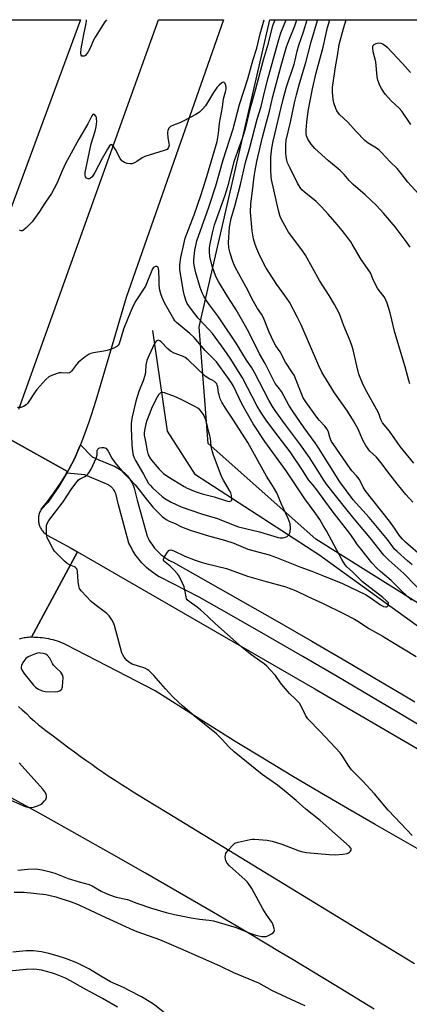
# Model space of a CAD drawing. Units: inches. Extents: x 1249765 to 1255765, y 521454 to 525454.
# Drawn here: x 1252143 to 1252303, y 525048 to 525454 of the extents above; entities that cross this region are included whole.
import ezdxf

# ---------------------------------------------------------------- set-up
doc = ezdxf.new("R2010")
doc.units = ezdxf.units.IN
doc.header["$MEASUREMENT"] = 0
for name, color, linetype in [('HYDRO-Canal', 164, 'Continuous'), ('NTRL-Trees', 3, 'Continuous'), ('TRANS-Road', 130, 'Continuous'), ('TRANS-Street Sidewalk', 7, 'Continuous'), ('Undefined', 1, 'Continuous')]:
    doc.layers.add(name, color=color, linetype=linetype)

msp = doc.modelspace()

# ---------------------------------------------------------------- linework, layer by layer
at = {"layer": 'HYDRO-Canal'}
msp.add_lwpolyline([(1252619.91, 524989.11), (1252583.23, 525024.55), (1252486.01, 525090.82), (1252430.74, 525126.58), (1252381.02, 525155.67), (1252312.37, 525200.02), (1252265.87, 525233.6), (1252215.11, 525266.63), (1252203.59, 525284.64), (1252197.47, 525326.12)], dxfattribs=at)
at = {"layer": 'NTRL-Trees'}
msp.add_lwpolyline([(1252534.16, 525108.47), (1252509.93, 525091.62), (1252494.37, 525095.97), (1252264.61, 525240.16), (1252220.3, 525279.55), (1252216.61, 525327.55), (1252245.64, 525454.11), (1252407.31, 525454.1), (1252430.18, 525375.41), (1252484.35, 525229.58), (1252534.16, 525146.62)], close=True, dxfattribs=at)
at = {"layer": 'TRANS-Road'}
for points in [[(1252142.25, 525293.59), (1252185.45, 525413.97), (1252199.77, 525454.12), (1252226.6, 525454.11), (1252186.5, 525339.69), (1252179.32, 525315.37), (1252174.04, 525297.28), (1252173.1, 525294.26), (1252172.13, 525291.25), (1252171.11, 525288.26), (1252170.05, 525285.28), (1252168.95, 525282.31), (1252167.81, 525279.36), (1252167.64, 525278.93), (1252166.63, 525276.43), (1252165.4, 525273.51), (1252164.18, 525271.12), (1252162.91, 525268.75), (1252162.08, 525267.28), (1252161.59, 525266.41), (1252160.21, 525264.1), (1252158.79, 525261.81), (1252157.31, 525259.56), (1252155.79, 525257.35), (1252154.22, 525255.17), (1252151.51, 525252.31), (1252151.77, 525252.71), (1252152.22, 525253.29), (1252153.66, 525255.06), (1252155.25, 525257.13), (1252156.79, 525259.23), (1252158.27, 525261.38), (1252159.69, 525263.56), (1252161.06, 525265.77), (1252161.94, 525267.29), (1252162.36, 525268.01), (1252137.83, 525281.77)], [(1252137.83, 525281.77), (1252162.36, 525268.01), (1252161.94, 525267.29), (1252161.06, 525265.77), (1252159.69, 525263.56), (1252158.27, 525261.38), (1252156.79, 525259.23), (1252155.25, 525257.13), (1252153.66, 525255.06), (1252152.22, 525253.29), (1252151.77, 525252.71), (1252151.51, 525252.31), (1252151.36, 525252.08), (1252151.18, 525251.73), (1252151.01, 525251.38), (1252150.86, 525251.01), (1252150.72, 525250.62), (1252150.61, 525250.23), (1252150.51, 525249.82), (1252150.44, 525249.41), (1252150.39, 525248.99), (1252150.36, 525248.57), (1252150.36, 525248.14), (1252150.38, 525247.71), (1252150.43, 525247.28), (1252150.5, 525246.86), (1252150.59, 525246.44), (1252150.71, 525246.03), (1252150.84, 525245.62), (1252151, 525245.23), (1252151.18, 525244.85), (1252151.38, 525244.48), (1252151.6, 525244.13), (1252151.83, 525243.8), (1252152.07, 525243.48), (1252152.33, 525243.18), (1252152.6, 525242.9), (1252153.16, 525242.39), (1252153.75, 525241.95), (1252163.88, 525236.35), (1252163.91, 525236.33), (1252166.51, 525234.89), (1252161.82, 525226.19), (1252147.59, 525199.77), (1252147.17, 525199.71), (1252146.81, 525199.67), (1252146.3, 525199.62), (1252145.6, 525199.55), (1252145.06, 525199.51), (1252144.51, 525199.44), (1252143.97, 525199.35), (1252143.43, 525199.23), (1252142.9, 525199.08), (1252142.38, 525198.91)], [(1252312.09, 525109.38), (1252300.55, 525115.89), (1252289.05, 525122.47), (1252277.59, 525129.11), (1252266.17, 525135.83), (1252254.79, 525142.61), (1252243.45, 525149.46), (1252232.15, 525156.38), (1252220.9, 525163.37), (1252209.69, 525170.43), (1252198.52, 525177.55), (1252182.85, 525185.66), (1252161.52, 525196.71), (1252160.71, 525197.09), (1252159.88, 525197.44), (1252159.03, 525197.77), (1252158.17, 525198.07), (1252157.31, 525198.34), (1252156.43, 525198.59), (1252155.55, 525198.81), (1252154.65, 525199), (1252153.76, 525199.16), (1252152.86, 525199.3), (1252151.95, 525199.4), (1252151.05, 525199.48), (1252150.14, 525199.52), (1252149.22, 525199.58), (1252148.44, 525199.64), (1252147.59, 525199.77), (1252161.82, 525226.19), (1252166.51, 525234.89), (1252264.17, 525178.49), (1252352.71, 525126.76)], [(1252142.16, 525171.16), (1252143.65, 525169.84), (1252145.43, 525168.21), (1252147.04, 525166.62), (1252148.72, 525165.07), (1252150.44, 525163.59), (1252152.21, 525162.17), (1252154.03, 525160.81), (1252155.9, 525159.52), (1252158.2, 525157.73), (1252160.51, 525155.95), (1252162.84, 525154.19), (1252165.19, 525152.44), (1252167.55, 525150.72), (1252169.92, 525149.01), (1252172.31, 525147.33), (1252174.71, 525145.66), (1252177.12, 525144.01), (1252179.55, 525142.38), (1252181.99, 525140.77), (1252184.44, 525139.18), (1252186.9, 525137.61), (1252189.38, 525136.06), (1252191.86, 525134.53), (1252194.36, 525133.02), (1252203.43, 525127.48), (1252289.49, 525074.93), (1252305.25, 525065.27)], [(1252288.63, 525046.39), (1252271.97, 525056.62), (1252255.26, 525066.77), (1252250.4, 525069.71), (1252236.49, 525078.01), (1252222.53, 525086.24), (1252208.54, 525094.4), (1252194.51, 525102.49), (1252180.43, 525110.51), (1252166.32, 525118.46), (1252152.17, 525126.35), (1252137.98, 525134.16)]]:
    msp.add_lwpolyline(points, dxfattribs=at)
msp.add_polyline3d([(1252114.12, 525307.43, 0), (1252110.03, 525296.04, 0), (1252086.24, 525309.22, 0), (1252091.38, 525323.67, 0), (1252097.69, 525341.42, 0), (1252137.79, 525454.12, 0), (1252167.65, 525454.12, 0), (1252134.74, 525364.82, 0)], close=True, dxfattribs=at)
at = {"layer": 'TRANS-Street Sidewalk'}
msp.add_lwpolyline([(1252315.74, 525158.4), (1252301.65, 525166.82), (1252287.54, 525175.18), (1252273.4, 525183.48), (1252259.23, 525191.74), (1252245.02, 525199.94), (1252230.79, 525208.08), (1252216.52, 525216.17), (1252200.46, 525224.44), (1252200.14, 525224.61), (1252199.03, 525225.29), (1252197.94, 525226.02), (1252196.89, 525226.79), (1252195.86, 525227.62), (1252194.87, 525228.49), (1252193.92, 525229.4), (1252193, 525230.35), (1252192.14, 525231.34), (1252191.31, 525232.37), (1252190.54, 525233.42), (1252189.81, 525234.51), (1252189.13, 525235.62), (1252188.51, 525236.75), (1252187.67, 525238.43), (1252186.08, 525244.14), (1252184.72, 525249.16), (1252183.4, 525254.19), (1252182.22, 525258.85), (1252182.15, 525259.05), (1252182.01, 525259.39), (1252181.84, 525259.73), (1252181.65, 525260.06), (1252181.45, 525260.38), (1252181.22, 525260.7), (1252180.98, 525261), (1252180.71, 525261.29), (1252180.43, 525261.56), (1252180.14, 525261.81), (1252180.09, 525261.85), (1252179.84, 525262.05), (1252179.52, 525262.27), (1252179.19, 525262.47), (1252178.85, 525262.65), (1252178.51, 525262.8), (1252177.86, 525263.06), (1252169.47, 525266.67), (1252162.08, 525267.28), (1252162.91, 525268.75), (1252164.18, 525271.12), (1252165.4, 525273.51), (1252166.63, 525276.43), (1252167.64, 525278.93), (1252172.47, 525274.02), (1252175.26, 525272.82), (1252180.89, 525270.4), (1252181.64, 525270.11), (1252182.38, 525269.76), (1252183.11, 525269.38), (1252183.82, 525268.95), (1252184.51, 525268.47), (1252185.18, 525267.96), (1252185.82, 525267.4), (1252186.42, 525266.81), (1252186.99, 525266.19), (1252187.53, 525265.53), (1252188.02, 525264.85), (1252188.47, 525264.14), (1252188.88, 525263.42), (1252189.24, 525262.68), (1252189.56, 525261.93), (1252189.83, 525261.17), (1252191.09, 525256.18), (1252192.4, 525251.2), (1252193.74, 525246.24), (1252195.12, 525241.29), (1252195.54, 525240.44), (1252196, 525239.6), (1252196.5, 525238.79), (1252197.04, 525237.98), (1252197.61, 525237.2), (1252198.22, 525236.45), (1252198.86, 525235.72), (1252199.53, 525235.02), (1252200.24, 525234.34), (1252200.97, 525233.7), (1252201.73, 525233.09), (1252202.5, 525232.52), (1252203.3, 525231.99), (1252204.12, 525231.48), (1252204.96, 525231.02), (1252205.81, 525230.6), (1252220.13, 525222.55), (1252234.41, 525214.45), (1252248.67, 525206.29), (1252262.9, 525198.08), (1252277.1, 525189.81), (1252291.27, 525181.49), (1252300.54, 525175.99), (1252305.4, 525173.11)], dxfattribs=at)
at = {"layer": 'Undefined'}
for points, elevation in [([(1252304.27, 525229.48), (1252302.43, 525231.22), (1252298.06, 525234.98), (1252297.03, 525236.03), (1252296.27, 525236.94), (1252294.49, 525239.47), (1252293.44, 525240.8), (1252286.51, 525248.97), (1252280.02, 525256.36), (1252274.43, 525263.7), (1252265.75, 525277.66), (1252264.28, 525279.79), (1252259.75, 525285.9), (1252254.94, 525292.97), (1252253.44, 525295.36), (1252250.46, 525300.89), (1252249.64, 525302.03), (1252248.49, 525303.37), (1252247.92, 525304.22), (1252246.45, 525307.01), (1252243.75, 525312.46), (1252241.4, 525316.41), (1252237.12, 525325.12), (1252235.7, 525327.82), (1252231.86, 525334.64), (1252227.64, 525341.1), (1252224.47, 525346.27), (1252223.49, 525348.32), (1252221.94, 525352.59), (1252220.95, 525356.54), (1252220.77, 525358.58), (1252220.86, 525360.07), (1252221.06, 525361.79), (1252222.03, 525366.37), (1252222.92, 525369.67), (1252223.53, 525371.58), (1252227.29, 525381.79), (1252228.75, 525386.81), (1252231.01, 525395.76), (1252234.52, 525405.71), (1252235.63, 525409.22), (1252236.37, 525412.01), (1252237.84, 525418.34), (1252239.91, 525425.69), (1252243.05, 525437.52), (1252245.1, 525444.48), (1252246.91, 525451.68), (1252247.89, 525454.11)], 386), ([(1252308.81, 525232.58), (1252301.52, 525238.87), (1252300.16, 525240.21), (1252298.93, 525241.77), (1252296.97, 525244.67), (1252294.96, 525247.46), (1252284.98, 525260.21), (1252284.17, 525261.5), (1252283.02, 525263.91), (1252282.41, 525264.87), (1252281.37, 525266.22), (1252279.45, 525268.31), (1252278.72, 525269.21), (1252271.75, 525279.35), (1252271.11, 525280.34), (1252270.62, 525281.29), (1252270.35, 525282.06), (1252269.83, 525284.21), (1252269.22, 525285.47), (1252268.34, 525286.6), (1252265.93, 525289.17), (1252265.02, 525290.3), (1252260.51, 525296.69), (1252259.44, 525298.38), (1252258.52, 525300.35), (1252256.25, 525306.33), (1252255.7, 525307.6), (1252255.05, 525308.69), (1252252.15, 525313), (1252249.99, 525317.27), (1252248.12, 525319.8), (1252247.25, 525321.22), (1252245.42, 525325.39), (1252243.09, 525331.26), (1252242.24, 525332.77), (1252240.6, 525335.15), (1252238.89, 525337.96), (1252235.97, 525343.98), (1252231.43, 525352.14), (1252230.41, 525354.44), (1252229.29, 525357.99), (1252228.78, 525360.18), (1252228.63, 525362.38), (1252229.1, 525368.6), (1252229.68, 525372.26), (1252231.19, 525377.33), (1252233.56, 525386.28), (1252235.61, 525395.34), (1252237.47, 525401.48), (1252240.52, 525413.16), (1252242.14, 525418.35), (1252243.66, 525424.87), (1252245.02, 525430.18), (1252249.31, 525446), (1252250.23, 525448.74), (1252252.33, 525454.11)], 388), ([(1252304.53, 525255.34), (1252301.62, 525258.55), (1252298.08, 525262.84), (1252294.29, 525267.79), (1252291.98, 525271.01), (1252290.89, 525272.39), (1252289.53, 525273.94), (1252286.86, 525276.41), (1252286.11, 525277.25), (1252285.15, 525278.7), (1252284.03, 525280.82), (1252282.03, 525285.38), (1252280.15, 525288.88), (1252277.69, 525292.79), (1252272.32, 525300.39), (1252267.85, 525307.56), (1252267.12, 525308.92), (1252265.91, 525311.5), (1252258.51, 525328.43), (1252256.96, 525331.68), (1252253.71, 525337.75), (1252251.81, 525340.52), (1252248.5, 525345.02), (1252244.02, 525352.08), (1252241.65, 525356.59), (1252240.29, 525359.7), (1252239.59, 525361.53), (1252238.93, 525363.9), (1252238.4, 525367.08), (1252237.73, 525374.78), (1252237.9, 525378.32), (1252238.6, 525383.67), (1252239.22, 525389.47), (1252239.6, 525392), (1252240.32, 525395.66), (1252242.64, 525405.74), (1252244.26, 525411.92), (1252245.53, 525416.39), (1252246.86, 525422.47), (1252250.34, 525435.19), (1252252.56, 525442.89), (1252253.39, 525445.19), (1252255.93, 525451.63), (1252256.74, 525454.11)], 390), ([(1252305, 525271.36), (1252299.4, 525278.31), (1252298.09, 525280.04), (1252294.9, 525284.6), (1252292.08, 525288.02), (1252291.32, 525289.35), (1252290.71, 525291.4), (1252290.26, 525292.45), (1252284.98, 525302.08), (1252283.81, 525304.42), (1252282.81, 525306.73), (1252282.36, 525308.1), (1252281.44, 525311.46), (1252279.96, 525318.05), (1252279.58, 525319.45), (1252278.69, 525321.86), (1252276.21, 525327.93), (1252274.78, 525331.83), (1252274.18, 525333.16), (1252272.28, 525336.76), (1252270.1, 525340.5), (1252266.08, 525346.73), (1252260.39, 525357.12), (1252258.86, 525359.35), (1252253.41, 525366.62), (1252251.1, 525370.63), (1252250.03, 525372.69), (1252249.74, 525373.5), (1252249.23, 525375.47), (1252246.32, 525388.23), (1252246.21, 525389.36), (1252246.12, 525392.21), (1252246.12, 525397.44), (1252246.53, 525401.15), (1252247.1, 525404.14), (1252250.97, 525420.78), (1252252.52, 525426.43), (1252255.64, 525435.8), (1252256.09, 525437.51), (1252256.89, 525441.21), (1252257.58, 525443.69), (1252259.56, 525449.16), (1252261.08, 525454.11)], 392), ([(1252303.99, 525214.95), (1252299.96, 525218.76), (1252295.59, 525223.08), (1252291.2, 525226.79), (1252289.72, 525228.13), (1252287.62, 525230.38), (1252283.08, 525236.1), (1252281.84, 525237.73), (1252280.32, 525240.12), (1252278.59, 525242.49), (1252271.37, 525251.83), (1252265.05, 525260.39), (1252263.57, 525262.28), (1252261.61, 525264.55), (1252259.06, 525268.54), (1252254, 525276.04), (1252247.27, 525284.85), (1252244.15, 525289.19), (1252242, 525292.36), (1252240.49, 525294.83), (1252234.44, 525306.6), (1252229.27, 525314.69), (1252226.82, 525318.28), (1252222.03, 525324.77), (1252220.55, 525326.53), (1252216.15, 525331.17), (1252213.38, 525334.69), (1252211.68, 525337.24), (1252211.12, 525338.5), (1252210.47, 525340.33), (1252210.06, 525342.2), (1252208.57, 525351.1), (1252208.63, 525353.16), (1252209, 525356.08), (1252210.2, 525361.66), (1252210.83, 525364.14), (1252214.46, 525373.67), (1252217.24, 525381.65), (1252219.74, 525389.53), (1252223.96, 525403.94), (1252224.6, 525407.2), (1252224.97, 525411.51), (1252226.12, 525418.08), (1252226.55, 525421.57), (1252227.43, 525424.37), (1252227.65, 525425.47), (1252227.67, 525426.29), (1252227.51, 525427.07), (1252227.22, 525427.77), (1252226.85, 525428.26), (1252226.52, 525428.34), (1252225.92, 525428.07), (1252224.85, 525427.2), (1252224.05, 525426.37), (1252222.44, 525424.1), (1252219.24, 525418.68), (1252218.14, 525417.38), (1252216.68, 525416.01), (1252215.2, 525415.06), (1252210.23, 525412.39), (1252208.89, 525411.76), (1252205.3, 525410.46), (1252204.82, 525410.17), (1252204.23, 525409.61), (1252203.71, 525408.67), (1252203.57, 525407.56), (1252203.71, 525405.51), (1252204.12, 525403.23), (1252204.17, 525402.4), (1252203.93, 525401.44), (1252203.69, 525401.03), (1252203.35, 525400.7), (1252202.14, 525400.19), (1252194.17, 525397.77), (1252193.12, 525397.25), (1252190.92, 525395.74), (1252189.89, 525395.15), (1252188.83, 525394.73), (1252188.01, 525394.69), (1252186.91, 525394.92), (1252185.83, 525395.27), (1252185.08, 525395.63), (1252184.67, 525395.98), (1252184.02, 525396.92), (1252182.09, 525400.66), (1252181.35, 525401.9), (1252180.7, 525402.59), (1252180.53, 525402.65), (1252180.18, 525402.58), (1252179.7, 525402.15), (1252178.82, 525400.76), (1252176.61, 525396.9), (1252173.56, 525391.14), (1252172.81, 525389.85), (1252172.45, 525389.39), (1252171.85, 525388.88), (1252171.21, 525388.55), (1252170.8, 525388.5), (1252170.23, 525388.83), (1252169.79, 525389.44), (1252169.6, 525390.15), (1252169.64, 525391.18), (1252172.1, 525403.02), (1252173.8, 525408.15), (1252174.14, 525410.03), (1252174.39, 525412.13), (1252174.36, 525413.3), (1252174.23, 525413.84), (1252174, 525414.32), (1252173.41, 525415.04), (1252173.08, 525415.17), (1252172.79, 525415.06), (1252172.39, 525414.54), (1252170.66, 525411.2), (1252166.98, 525404.84), (1252161.58, 525394.82), (1252160.18, 525391.92), (1252157.89, 525386.66), (1252155.78, 525382.48), (1252153.32, 525378.92), (1252150.53, 525374.63), (1252147.74, 525370.85), (1252146.77, 525369.74), (1252145.3, 525368.32), (1252144.43, 525367.58), (1252143.76, 525367.2), (1252143.3, 525367.14), (1252142.58, 525367.35)], 382), ([(1252141.91, 525103.72), (1252145.97, 525104.14), (1252149.18, 525104.26), (1252151.98, 525103.89), (1252155.28, 525103.05), (1252157.09, 525102.44), (1252160.5, 525101.06), (1252162.69, 525100.28), (1252167.21, 525098.86), (1252171.22, 525097.85), (1252172.48, 525097.28), (1252176.26, 525095.02), (1252178.02, 525094.2), (1252179.64, 525093.56), (1252182.34, 525092.66), (1252187.01, 525091.57), (1252190.87, 525090.14), (1252196.94, 525088.11), (1252203, 525086.3), (1252206.35, 525085.44), (1252213.32, 525084.12), (1252216.76, 525083.6), (1252220.73, 525083.19), (1252222.5, 525082.91), (1252231.81, 525080.09), (1252237.37, 525077.78), (1252239.86, 525076.89), (1252242.43, 525076.42), (1252243.29, 525076.35), (1252244.13, 525076.4), (1252245.16, 525076.76), (1252246.38, 525077.43), (1252247.03, 525077.89), (1252247.46, 525078.44), (1252247.54, 525078.91), (1252247.43, 525079.71), (1252247.02, 525081.12), (1252246.57, 525082.2), (1252246.13, 525082.9), (1252244.11, 525085.57), (1252242.73, 525087.73), (1252238.31, 525096.11), (1252237.19, 525097.8), (1252236.28, 525098.94), (1252235.48, 525099.78), (1252229.05, 525105.5), (1252228.08, 525106.62), (1252227.54, 525107.62), (1252227.37, 525108.44), (1252227.32, 525109.27), (1252227.39, 525110.08), (1252227.56, 525110.59), (1252228.53, 525111.95), (1252230.45, 525114.08), (1252231.3, 525114.78), (1252232.65, 525115.29), (1252237.59, 525116.41), (1252238.47, 525116.52), (1252239.34, 525116.53), (1252244.64, 525116.05), (1252246.64, 525115.62), (1252250.57, 525114.48), (1252257.73, 525111.69), (1252259.29, 525111.25), (1252260.71, 525111), (1252270.17, 525110.11), (1252272.54, 525110), (1252275.78, 525110.32), (1252277.51, 525110.65), (1252278.03, 525110.88), (1252278.49, 525111.19), (1252278.87, 525111.56), (1252279.14, 525111.95), (1252279.19, 525112.17), (1252279.13, 525112.59), (1252278.9, 525112.98), (1252278.43, 525113.5), (1252266.36, 525124.25), (1252260.47, 525128.92), (1252256.55, 525132.38), (1252252.41, 525135.87), (1252248.78, 525138.69), (1252242.46, 525143.19), (1252231.04, 525152.41), (1252228.73, 525154.57), (1252225.98, 525157.62), (1252223.76, 525159.86), (1252214.54, 525167.27), (1252209.72, 525171.44), (1252208.03, 525173), (1252205.77, 525175.2), (1252202.71, 525178.39), (1252197.89, 525183.9), (1252195.82, 525185.92), (1252195.14, 525186.43), (1252194.14, 525186.94), (1252188.99, 525188.64), (1252187.61, 525189.39), (1252186.81, 525190.06), (1252185.65, 525191.5), (1252185.1, 525192.44), (1252184.77, 525193.2), (1252181.67, 525204.52), (1252181.19, 525205.93), (1252180.65, 525206.91), (1252179.48, 525208.48), (1252178.52, 525209.5), (1252173.65, 525213.11), (1252172.12, 525214.36), (1252167.98, 525218.86), (1252167.34, 525219.82), (1252166.97, 525220.92), (1252166.74, 525222.66), (1252166.45, 525226.75), (1252166.29, 525227.54), (1252166.06, 525228.01), (1252165.69, 525228.4), (1252165.24, 525228.72), (1252163.17, 525229.53), (1252162.24, 525230.07), (1252161.13, 525231.03), (1252157.76, 525234.34), (1252156.99, 525235.22), (1252156.35, 525236.21), (1252154.5, 525239.62), (1252154.02, 525240.69), (1252153.82, 525241.51), (1252153.73, 525242.35), (1252153.69, 525245.17), (1252153.75, 525245.72), (1252153.99, 525246.53), (1252154.62, 525247.81), (1252160.61, 525255.52), (1252164.19, 525260.97), (1252166.32, 525263.87), (1252166.87, 525264.48), (1252167.51, 525264.99), (1252169.44, 525265.96), (1252170.11, 525266.38), (1252170.68, 525266.89), (1252171.17, 525267.48), (1252172.03, 525268.99), (1252174.18, 525273.48), (1252174.5, 525274.78), (1252174.62, 525276.63), (1252174.87, 525277.24), (1252175.21, 525277.54), (1252175.69, 525277.74), (1252176.52, 525277.89), (1252177.35, 525277.87), (1252178.07, 525277.56), (1252178.84, 525276.83), (1252179.14, 525276.36), (1252180.57, 525273.5), (1252181.89, 525271.63), (1252185.39, 525267.36), (1252188.18, 525264.71), (1252190.24, 525262.42), (1252191.91, 525260.37), (1252194.13, 525257.41), (1252197.53, 525253.3), (1252199.5, 525251.24), (1252201.4, 525249.41), (1252202.42, 525248.57), (1252203.29, 525248.02), (1252204.24, 525247.55), (1252206.69, 525246.57), (1252209.27, 525245.19), (1252212.86, 525243.78), (1252220.43, 525241.52), (1252227.02, 525239.7), (1252230.84, 525238.39), (1252236.65, 525236), (1252245.46, 525233.59), (1252248.48, 525232.55), (1252258, 525228.67), (1252262.96, 525226.92), (1252267.14, 525225.31), (1252275.56, 525221.77), (1252285.1, 525217.25), (1252287.05, 525216.1), (1252291.27, 525213.07), (1252292.47, 525212.39), (1252293.26, 525212.17), (1252293.75, 525212.16), (1252294.16, 525212.34), (1252294.54, 525212.9), (1252294.6, 525213.36), (1252294.47, 525213.83), (1252294.18, 525214.29), (1252293.64, 525214.89), (1252292.26, 525216.03), (1252283.89, 525222.55), (1252279.75, 525226.63), (1252277.42, 525228.69), (1252276.7, 525229.52), (1252275.32, 525231.67), (1252268.99, 525243.5), (1252267.7, 525245.78), (1252266.2, 525248.2), (1252263.92, 525251.48), (1252260.02, 525256.72), (1252255.14, 525264.16), (1252252.38, 525268.22), (1252243.66, 525280.37), (1252238.82, 525287.55), (1252234.12, 525295.84), (1252230.69, 525303.19), (1252229.94, 525304.44), (1252228.29, 525306.86), (1252223.71, 525313.17), (1252219.1, 525317.89), (1252214.46, 525323.19), (1252212.75, 525324.81), (1252207.24, 525329.35), (1252206.51, 525330.1), (1252206.07, 525330.7), (1252202.31, 525337.52), (1252201.37, 525339.62), (1252200.76, 525341.22), (1252200.44, 525342.66), (1252200.16, 525344.73), (1252200.04, 525346.77), (1252199.96, 525350.84), (1252199.87, 525351.54), (1252199.65, 525352.1), (1252199.19, 525352.42), (1252198.57, 525352.44), (1252197.94, 525352.12), (1252197.42, 525351.5), (1252196.76, 525350.17), (1252195.01, 525345.74), (1252194.41, 525344.4), (1252190.5, 525338.27), (1252189.5, 525336.46), (1252188.39, 525334.05), (1252185.45, 525326.56), (1252184.68, 525324.32), (1252183.58, 525320.62), (1252183.23, 525319.96), (1252182.72, 525319.42), (1252181.47, 525318.79), (1252178.72, 525317.82), (1252177.31, 525317.53), (1252172.99, 525316.91), (1252172.01, 525316.64), (1252171.31, 525316.33), (1252169.64, 525315.17), (1252166.9, 525312.99), (1252166.11, 525312.11), (1252163.96, 525309.26), (1252163.57, 525308.87), (1252163.13, 525308.58), (1252162.4, 525308.45), (1252159.71, 525308.66), (1252158.89, 525308.58), (1252156.16, 525307.73), (1252154.62, 525307.02), (1252153.37, 525305.87), (1252149.72, 525301.76), (1252149.04, 525300.83), (1252145.89, 525295.96), (1252145.3, 525295.38), (1252144.17, 525294.72), (1252143.16, 525294.39), (1252141.78, 525294.29)], 380), ([(1252304.27, 525118.06), (1252299.81, 525122.87), (1252294.37, 525128.51), (1252288.77, 525135.11), (1252283.97, 525140.43), (1252279.34, 525145.12), (1252277.98, 525147), (1252275.48, 525150.94), (1252274.68, 525152.04), (1252266.56, 525160.74), (1252261.35, 525166.14), (1252260.56, 525167.25), (1252258.72, 525171.06), (1252257.82, 525172.48), (1252256.17, 525174.33), (1252253.81, 525176.57), (1252251.33, 525179.37), (1252250.05, 525180.94), (1252248.05, 525183.87), (1252245.86, 525186.27), (1252244.42, 525187.75), (1252243.35, 525188.69), (1252241.57, 525190.02), (1252238.22, 525192.29), (1252234.27, 525195.48), (1252223.32, 525205.19), (1252220.14, 525208.27), (1252217.15, 525210.96), (1252215.81, 525212.05), (1252212.49, 525214.36), (1252211.67, 525215.12), (1252211.41, 525215.52), (1252211.15, 525216.33), (1252210.73, 525219.28), (1252210.45, 525220.42), (1252209.75, 525222.01), (1252208.29, 525224.85), (1252207.62, 525225.79), (1252206.24, 525227.29), (1252204.57, 525228.93), (1252202.56, 525230.62), (1252202.19, 525231.01), (1252201.94, 525231.42), (1252201.88, 525231.91), (1252202.25, 525232.86), (1252203.48, 525234.77), (1252204.2, 525235.5), (1252204.4, 525235.6), (1252204.88, 525235.66), (1252206.2, 525235.32), (1252210.62, 525233.15), (1252214.87, 525231.5), (1252217.42, 525230.59), (1252219.33, 525230.07), (1252227.83, 525228.05), (1252236.5, 525224.84), (1252244.19, 525222.63), (1252252.26, 525220.44), (1252253.63, 525219.96), (1252256.56, 525218.79), (1252261.26, 525216.48), (1252267.31, 525213.75), (1252276.29, 525209.34), (1252280.54, 525207.15), (1252282.64, 525205.88), (1252286.42, 525203.3), (1252291.9, 525200.33), (1252295.47, 525198.07), (1252305.99, 525191.76)], 382), ([(1252136.84, 525133.48), (1252144.93, 525130.02), (1252146, 525129.62), (1252146.78, 525129.48), (1252147.51, 525129.51), (1252148.33, 525129.68), (1252149.96, 525130.18), (1252151.23, 525130.72), (1252151.91, 525131.2), (1252152.87, 525132.22), (1252153.36, 525132.9), (1252153.66, 525133.61), (1252153.72, 525134.34), (1252153.55, 525135.07), (1252153.02, 525136.01), (1252152.19, 525137.12), (1252142.48, 525147.91)], 378), ([(1252140.4, 525094.6), (1252144.55, 525094.63), (1252153.44, 525093.67), (1252155.19, 525093.35), (1252157.48, 525092.75), (1252163.85, 525090.66), (1252166.74, 525089.56), (1252176.32, 525085.05), (1252189.58, 525079.07), (1252191.35, 525078.36), (1252200.18, 525075.11), (1252208.86, 525071.44), (1252225.04, 525064.29), (1252230.75, 525061.62), (1252240.94, 525057.25), (1252246.66, 525054.19), (1252258.18, 525048.75), (1252260.03, 525048.03)], 382), ([(1252187.76, 525054.18), (1252185.39, 525055.35), (1252180.04, 525057.75), (1252176.07, 525060.06), (1252171.39, 525062.99), (1252166.18, 525065.52), (1252161.88, 525067.16), (1252158.16, 525068.4), (1252154.62, 525069.42), (1252151.59, 525070.03), (1252148.32, 525070.47), (1252145.35, 525070.52), (1252139.85, 525069.98)], 382), ([(1252161.49, 525059.27), (1252157.36, 525060.83), (1252155.71, 525061.37), (1252151.59, 525062.54), (1252149.67, 525062.85), (1252148.26, 525062.91), (1252145.35, 525062.76), (1252134.03, 525061.71)], 380), ([(1252182.9, 525047.28), (1252176.82, 525050.91), (1252168.39, 525055.41), (1252163.92, 525058.05), (1252161.49, 525059.27)], 380), ([(1252302.55, 525000), (1252300.33, 525001.42), (1252294.07, 525005.05), (1252289.22, 525008.03), (1252284.17, 525010.52), (1252280.59, 525011.9), (1252276.77, 525013.17), (1252274.3, 525013.86), (1252266.76, 525015.32), (1252261.44, 525016.58), (1252252.82, 525018.38), (1252250.27, 525019.03), (1252245.89, 525020.33), (1252239.14, 525022.76), (1252236.43, 525023.81), (1252231.8, 525025.85), (1252229.99, 525026.88), (1252213.21, 525037.76), (1252208.86, 525040.48), (1252202.42, 525044.86), (1252198.87, 525047.7), (1252197.33, 525048.79), (1252192.83, 525051.55), (1252187.76, 525054.18)], 382)]:
    msp.add_lwpolyline(points, dxfattribs=dict(at, elevation=elevation))
for points, elevation in [([(1252199.72, 525322.03), (1252199.35, 525321.98), (1252198.97, 525321.76), (1252198.2, 525320.77), (1252195.83, 525315.67), (1252195.05, 525313.71), (1252194.63, 525311.93), (1252194.5, 525308.91), (1252194.25, 525307.52), (1252193.57, 525305.34), (1252191.77, 525300.92), (1252190.46, 525296.91), (1252188.95, 525290.47), (1252188.72, 525289.04), (1252188.58, 525287.56), (1252188.58, 525285.78), (1252188.89, 525279.14), (1252189.14, 525276.21), (1252189.46, 525274.64), (1252189.86, 525273.58), (1252190.36, 525272.56), (1252193.68, 525266.92), (1252195.77, 525263.08), (1252196.36, 525262.3), (1252197.38, 525261.28), (1252201.33, 525257.7), (1252202.46, 525256.81), (1252205.04, 525255.3), (1252209.22, 525253.42), (1252217.51, 525250.55), (1252224.11, 525248.6), (1252230.52, 525245.98), (1252232.81, 525245.22), (1252241.42, 525243.05), (1252249.11, 525240.78), (1252249.91, 525240.65), (1252251, 525240.69), (1252252.06, 525240.88), (1252252.77, 525241.17), (1252253.5, 525241.93), (1252253.92, 525242.65), (1252254.11, 525243.16), (1252254.23, 525244.61), (1252254.04, 525246.37), (1252253.24, 525248.56), (1252250.41, 525254.57), (1252248.5, 525259.24), (1252247.24, 525261.53), (1252244.29, 525266.05), (1252236.55, 525279.9), (1252230.74, 525289.11), (1252227.41, 525294.05), (1252225.88, 525296.57), (1252225.28, 525297.88), (1252224.75, 525299.52), (1252224.57, 525300.34), (1252224.28, 525302.79), (1252224.04, 525303.61), (1252223.79, 525304.12), (1252223.33, 525304.69), (1252222.85, 525305.06), (1252221.93, 525305.58), (1252220.98, 525305.95), (1252219.03, 525307.31), (1252212, 525313.95), (1252210.86, 525314.9), (1252209.74, 525315.51), (1252206.29, 525316.76), (1252204.82, 525317.54), (1252203.73, 525318.46), (1252200.96, 525321.41), (1252200.31, 525321.87)], 378), ([(1252201.42, 525300.5), (1252200.71, 525300.37), (1252200.32, 525300.11), (1252199.81, 525299.56), (1252199.24, 525298.62), (1252197.28, 525294.6), (1252196.06, 525291.8), (1252195.02, 525289.05), (1252194.65, 525287.67), (1252194.05, 525284.91), (1252193.92, 525283.87), (1252193.96, 525282.91), (1252194.47, 525280.34), (1252195.11, 525276.44), (1252195.59, 525274.87), (1252196.52, 525273.15), (1252197.58, 525271.79), (1252200.09, 525268.94), (1252201.85, 525267.13), (1252203.63, 525265.86), (1252210.36, 525261.75), (1252211.58, 525261.17), (1252214.87, 525259.79), (1252217.85, 525258.81), (1252222.69, 525257.5), (1252227.88, 525255.84), (1252228.9, 525255.67), (1252229.39, 525255.71), (1252229.8, 525255.84), (1252230.03, 525256.13), (1252230.09, 525256.78), (1252229.87, 525258.11), (1252229.55, 525259.18), (1252229.09, 525260.14), (1252226.6, 525264.34), (1252225.77, 525265.94), (1252222.27, 525275.18), (1252221.74, 525277.04), (1252221.47, 525278.36), (1252221.21, 525281.53), (1252221.03, 525282.62), (1252220.5, 525284.24), (1252219.46, 525288.83), (1252218.91, 525290.36), (1252218.23, 525291.59), (1252217.58, 525292.52), (1252216.85, 525293.34), (1252216.04, 525294.06), (1252215.07, 525294.68), (1252209.45, 525297.46), (1252206.12, 525299.02), (1252203.36, 525300.02), (1252202.23, 525300.35)], 376), ([(1252150.62, 525193.2), (1252150.06, 525193.14), (1252149.24, 525192.92), (1252147.09, 525192.08), (1252146.09, 525191.55), (1252145.26, 525190.87), (1252144, 525189.26), (1252143.34, 525188.02), (1252143.26, 525187.5), (1252143.32, 525186.98), (1252143.67, 525186), (1252144.38, 525184.94), (1252148.4, 525179.94), (1252149.18, 525179.1), (1252150.1, 525178.46), (1252151.88, 525177.62), (1252153.19, 525177.3), (1252157.48, 525177.18), (1252158.34, 525177.28), (1252159.06, 525177.55), (1252159.68, 525177.97), (1252160, 525178.32), (1252160.2, 525178.79), (1252160.31, 525179.32), (1252160.48, 525181.31), (1252160.51, 525183.03), (1252160.38, 525183.87), (1252160.05, 525184.66), (1252159.56, 525185.36), (1252157.84, 525186.9), (1252156.64, 525188.22), (1252156.18, 525188.92), (1252155.01, 525191.06), (1252154.04, 525192.37), (1252153.36, 525192.65), (1252152.28, 525192.96), (1252151.2, 525193.17)], 378)]:
    msp.add_lwpolyline(points, close=True, dxfattribs=dict(at, elevation=elevation))
for points in [[(1252178.35, 525454.12, 384), (1252177.73, 525453.24, 384), (1252173.73, 525446.92, 384), (1252173.09, 525445.62, 384), (1252171.58, 525442.11, 384), (1252170.91, 525440.84, 384), (1252170.1, 525439.72, 384), (1252169.72, 525439.37, 384), (1252169.27, 525439.14, 384), (1252168.8, 525439.03, 384), (1252168.38, 525439.05, 384), (1252168.22, 525439.13, 384), (1252167.99, 525439.44, 384), (1252167.83, 525440.42, 384), (1252167.97, 525442.05, 384), (1252169.03, 525448.06, 384), (1252169.97, 525452.59, 384), (1252170.12, 525453.67, 384), (1252170.14, 525454.12, 384)], [(1252310.6, 525215.88, 384), (1252300.84, 525225.94, 384), (1252294.7, 525231.43, 384), (1252293.42, 525232.66, 384), (1252292.68, 525233.49, 384), (1252286.95, 525240.68, 384), (1252280.36, 525248.46, 384), (1252276.91, 525252.7, 384), (1252269.03, 525262.79, 384), (1252267.9, 525264.4, 384), (1252263.99, 525270.72, 384), (1252261.96, 525273.74, 384), (1252258.25, 525279.01, 384), (1252252.07, 525287.23, 384), (1252248.14, 525292.67, 384), (1252246.76, 525294.8, 384), (1252245.21, 525297.42, 384), (1252239.46, 525308.46, 384), (1252238.22, 525310.66, 384), (1252236.11, 525313.89, 384), (1252231.78, 525320.83, 384), (1252225.69, 525330.05, 384), (1252224.5, 525331.72, 384), (1252220.37, 525337.13, 384), (1252219.41, 525338.54, 384), (1252218.43, 525340.24, 384), (1252217.81, 525341.53, 384), (1252216.96, 525343.75, 384), (1252215.23, 525349.83, 384), (1252214.47, 525353, 384), (1252214.37, 525354.05, 384), (1252214.38, 525355.12, 384), (1252214.85, 525359.13, 384), (1252215.28, 525361.67, 384), (1252215.59, 525363.04, 384), (1252220.53, 525376.9, 384), (1252223.5, 525385.73, 384), (1252226.48, 525396.42, 384), (1252230.53, 525409.09, 384), (1252233.22, 525419.18, 384), (1252236.56, 525429.7, 384), (1252238.76, 525437.76, 384), (1252240.34, 525442.34, 384), (1252241.72, 525448.28, 384), (1252243.39, 525454.11, 384)], [(1252303.35, 525304.04, 394), (1252302.85, 525305.42, 394), (1252301.34, 525311.08, 394), (1252297.09, 525325.21, 394), (1252295.22, 525333.36, 394), (1252293.97, 525337.36, 394), (1252293.3, 525338.97, 394), (1252292.72, 525339.88, 394), (1252290.68, 525342.57, 394), (1252290.06, 525343.57, 394), (1252288.24, 525346.96, 394), (1252287.23, 525349.53, 394), (1252286.87, 525350.24, 394), (1252283.27, 525355.28, 394), (1252279.6, 525361.64, 394), (1252278.98, 525362.62, 394), (1252277.77, 525364.25, 394), (1252275.44, 525367.24, 394), (1252273.4, 525369.69, 394), (1252269.74, 525373.94, 394), (1252266.94, 525376.98, 394), (1252264.7, 525379.15, 394), (1252259.75, 525383.25, 394), (1252258.89, 525384.08, 394), (1252258.13, 525385, 394), (1252257.06, 525386.76, 394), (1252253.86, 525393.27, 394), (1252253, 525395.13, 394), (1252252.65, 525396.2, 394), (1252252.38, 525397.59, 394), (1252252.3, 525399.33, 394), (1252252.28, 525402.71, 394), (1252252.41, 525404.5, 394), (1252254.18, 525411.91, 394), (1252255.81, 525419.85, 394), (1252256.63, 525423.22, 394), (1252257.87, 525427.77, 394), (1252260.56, 525436.49, 394), (1252262.69, 525444.95, 394), (1252265.3, 525453.85, 394), (1252265.39, 525454.11, 394)], [(1252303.44, 525360.46, 396), (1252301.88, 525362.78, 396), (1252297.23, 525368.8, 396), (1252292.49, 525374.36, 396), (1252289.56, 525377.57, 396), (1252284.93, 525381.94, 396), (1252279.97, 525386.2, 396), (1252278.31, 525387.89, 396), (1252276.24, 525390.32, 396), (1252274.6, 525392, 396), (1252269.86, 525395.98, 396), (1252264.25, 525401.11, 396), (1252262.66, 525402.84, 396), (1252261.29, 525404.93, 396), (1252260.76, 525406.21, 396), (1252260.6, 525407.28, 396), (1252260.61, 525408.62, 396), (1252260.86, 525411.96, 396), (1252261.5, 525416.45, 396), (1252263.18, 525425.69, 396), (1252264.7, 525432.2, 396), (1252267.63, 525442.84, 396), (1252268.54, 525447.19, 396), (1252269.46, 525450.95, 396), (1252270.39, 525454.11, 396)], [(1252311.23, 525377.52, 398), (1252302.55, 525387.17, 398), (1252299.77, 525390.8, 398), (1252298.1, 525392.8, 398), (1252295.21, 525395.62, 398), (1252291.67, 525399.41, 398), (1252290.65, 525400.4, 398), (1252289.56, 525401.19, 398), (1252286.14, 525403.28, 398), (1252284.82, 525404.4, 398), (1252281.22, 525408.12, 398), (1252277.78, 525411.86, 398), (1252274.39, 525415.11, 398), (1252273.33, 525416.52, 398), (1252272.83, 525417.59, 398), (1252272.08, 525419.86, 398), (1252271.78, 525421.32, 398), (1252271.46, 525424.29, 398), (1252271.52, 525426.18, 398), (1252272.68, 525434.69, 398), (1252273.59, 525439.24, 398), (1252274.2, 525443.95, 398), (1252275.97, 525450.56, 398), (1252277.09, 525454.11, 398)], [(1252303.8, 525410.97, 400), (1252300.04, 525416.5, 400), (1252298.94, 525417.65, 400), (1252295.7, 525420.7, 400), (1252293.32, 525423.35, 400), (1252292.65, 525424.26, 400), (1252291.71, 525425.78, 400), (1252290.84, 525427.35, 400), (1252290.5, 525428.15, 400), (1252290.19, 525429.21, 400), (1252289.92, 525430.58, 400), (1252289.39, 525436.76, 400), (1252288.29, 525440.94, 400), (1252288.03, 525442.58, 400), (1252288.14, 525443.32, 400), (1252288.57, 525443.91, 400), (1252289.49, 525444.38, 400), (1252290.52, 525444.6, 400), (1252291.33, 525444.49, 400), (1252292.13, 525444.15, 400), (1252293.13, 525443.54, 400), (1252293.97, 525442.81, 400), (1252300.35, 525436.02, 400), (1252303.61, 525432.32, 400)]]:
    msp.add_polyline3d(points, dxfattribs=at)

doc.saveas('drawing.dxf')
